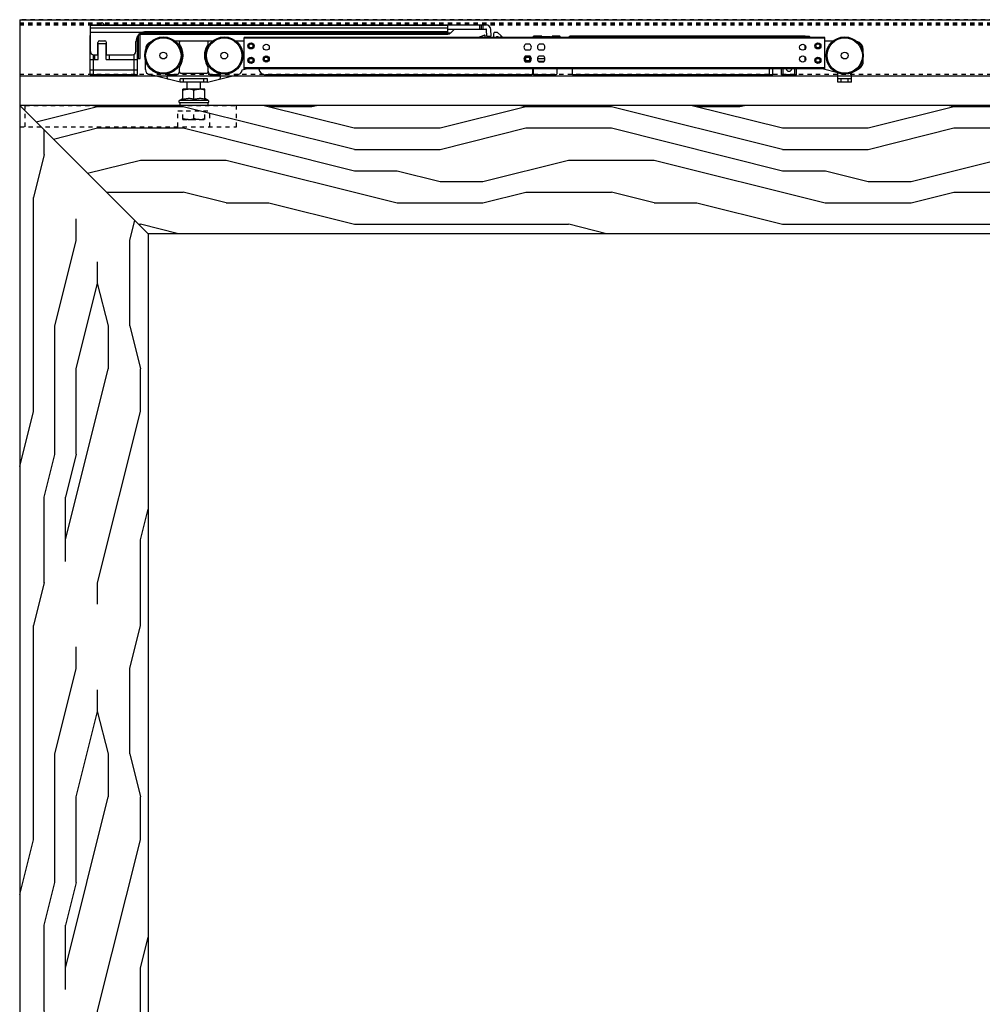
# Model space of a CAD drawing. Units: inches. Extents: x 30 to 518, y -154 to 581.
# Drawn here: x 357 to 380, y 331 to 354 of the extents above; entities that cross this region are included whole.
import ezdxf

# ---------------------------------------------------------------- set-up
doc = ezdxf.new("R2010")
doc.units = ezdxf.units.IN
doc.header["$LTSCALE"] = 0.5
doc.header["$MEASUREMENT"] = 0
doc.linetypes.add('HIDDEN2', pattern=[0.1875, 0.125, -0.0625])
doc.linetypes.add('phl_thick', pattern=[0])
for name, color, linetype in [('RD-HARDWARE', 1, 'Continuous'), ('RD-HATCH', 251, 'Continuous'), ('RD-WALL', 7, 'Continuous'), ('RD-WOODWORK', 6, 'Continuous')]:
    doc.layers.add(name, color=color, linetype=linetype)

# ---------------------------------------------------------------- blocks, each defined once
blk = doc.blocks.new('SC mech')
at = {"linetype": 'phl_thick'}
for p, q in [((222.189, 102.218), (222.07, 102.218)), ((222.169, 102.158), (222.169, 102.198)), ((222.822, 102.218), (222.189, 102.218)), ((222.941, 102.218), (222.822, 102.218)), ((222.841, 102.158), (222.841, 102.198)), ((223.684, 102.218), (223.493, 102.218)), ((237.243, 102.305), (223.684, 102.305)), ((223.684, 101.574), (223.684, 102.305)), ((237.243, 102.285), (223.684, 102.285)), ((229.313, 102.305), (229.313, 102.344)), ((229.724, 102.305), (229.678, 102.348)), ((229.685, 102.305), (229.685, 102.334)), ((230.355, 102.149), (230.255, 102.149)), ((230.637, 102.335), (230.44, 102.335)), ((230.44, 102.305), (230.44, 102.335)), ((230.672, 102.149), (230.572, 102.149)), ((230.637, 102.318), (230.637, 102.335)), ((230.835, 102.318), (230.637, 102.318)), ((230.637, 102.318), (230.637, 102.318)), ((230.637, 102.318), (230.637, 102.318)), ((230.637, 102.318), (230.637, 102.318)), ((230.637, 102.318), (230.637, 102.318)), ((230.637, 102.318), (230.637, 102.318)), ((230.637, 102.318), (230.637, 102.318)), ((230.637, 102.318), (230.637, 102.318)), ((230.637, 102.318), (230.637, 102.318)), ((230.637, 102.318), (230.637, 102.318)), ((230.637, 102.318), (230.637, 102.318)), ((230.637, 102.318), (230.637, 102.318)), ((230.835, 102.318), (230.838, 102.318)), ((230.838, 102.318), (230.84, 102.319)), ((230.84, 102.319), (230.842, 102.319)), ((230.842, 102.319), (230.845, 102.319)), ((230.845, 102.319), (230.847, 102.319)), ((230.847, 102.319), (230.85, 102.319)), ((230.85, 102.319), (230.852, 102.32)), ((230.852, 102.32), (230.854, 102.32)), ((230.854, 102.32), (230.857, 102.32)), ((230.857, 102.32), (230.859, 102.321)), ((230.859, 102.321), (230.861, 102.321)), ((230.861, 102.321), (230.862, 102.322)), ((230.862, 102.322), (230.864, 102.322)), ((230.864, 102.322), (230.866, 102.323)), ((230.866, 102.323), (230.867, 102.323)), ((230.867, 102.323), (230.868, 102.324)), ((230.868, 102.324), (230.87, 102.325)), ((230.87, 102.325), (230.871, 102.325)), ((230.871, 102.325), (230.872, 102.326)), ((230.872, 102.326), (230.873, 102.326)), ((230.873, 102.327), (230.874, 102.327)), ((230.873, 102.326), (230.873, 102.327)), ((230.874, 102.328), (230.875, 102.329)), ((230.874, 102.327), (230.874, 102.328)), ((231.052, 102.335), (230.875, 102.335)), ((230.875, 102.329), (230.875, 102.335)), ((230.875, 102.329), (230.875, 102.329)), ((231.076, 102.305), (231.052, 102.335)), ((231.052, 102.305), (231.052, 102.335)), ((231.266, 102.305), (231.29, 102.335)), ((236.785, 102.335), (231.29, 102.335)), ((231.29, 102.305), (231.29, 102.335)), ((236.785, 102.305), (236.785, 102.335)), ((236.824, 102.331), (236.785, 102.331)), ((236.785, 102.305), (236.785, 102.331)), ((236.785, 102.033), (236.785, 102.123)), ((236.824, 102.328), (236.824, 102.331)), ((236.884, 102.328), (236.824, 102.328)), ((236.887, 102.325), (236.884, 102.328)), ((236.884, 102.305), (236.884, 102.328)), ((236.889, 102.322), (236.887, 102.325)), ((236.892, 102.319), (236.889, 102.322)), ((236.895, 102.316), (236.892, 102.319)), ((236.898, 102.313), (236.895, 102.316)), ((236.901, 102.31), (236.898, 102.313)), ((236.903, 102.308), (236.901, 102.31)), ((236.903, 102.305), (236.903, 102.308)), ((237.243, 101.574), (237.243, 102.305)), ((237.434, 102.218), (237.243, 102.218)), ((221.379, 102.012), (221.379, 102.02)), ((230.355, 102.007), (230.255, 102.007)), ((230.672, 102.007), (230.572, 102.007)), ((238.145, 101.749), (238.145, 102.02)), ((221.379, 101.553), (221.379, 101.753)), ((230.355, 101.872), (230.255, 101.872)), ((230.355, 101.73), (230.255, 101.73)), ((230.709, 101.803), (230.535, 101.803)), ((230.687, 101.744), (230.556, 101.744)), ((230.672, 101.872), (230.572, 101.872)), ((230.672, 101.73), (230.572, 101.73)), ((236.785, 101.756), (236.785, 101.846)), ((236.785, 101.756), (236.785, 101.846)), ((222.189, 101.258), (221.469, 101.438)), ((222.09, 101.435), (221.92, 101.435)), ((222.169, 101.503), (222.169, 101.6)), ((222.802, 101.463), (222.209, 101.463)), ((222.822, 101.258), (223.542, 101.438)), ((222.841, 101.503), (222.841, 101.6)), ((223.091, 101.435), (222.921, 101.435)), ((223.632, 101.546), (223.729, 101.574)), ((237.243, 101.594), (223.684, 101.594)), ((237.243, 101.574), (223.684, 101.574)), ((224.375, 101.435), (224.178, 101.435)), ((230.384, 101.435), (224.178, 101.435)), ((229.676, 101.435), (224.375, 101.435)), ((229.683, 101.434), (229.676, 101.435)), ((230.384, 101.435), (229.708, 101.435)), ((230.424, 101.475), (230.424, 101.574)), ((230.44, 101.435), (230.44, 101.574)), ((230.954, 101.435), (230.44, 101.435)), ((230.993, 101.475), (230.993, 101.574)), ((231.349, 101.435), (231.349, 101.574)), ((235.955, 101.435), (231.349, 101.435)), ((231.744, 101.402), (231.744, 101.435)), ((233.721, 101.402), (233.721, 101.435)), ((235.955, 101.435), (235.955, 101.574)), ((236.034, 101.435), (235.955, 101.435)), ((236.034, 101.435), (236.034, 101.574)), ((236.231, 101.435), (236.231, 101.574)), ((236.587, 101.435), (236.231, 101.435)), ((236.271, 101.435), (236.271, 101.574)), ((236.548, 101.435), (236.548, 101.574)), ((236.587, 101.435), (236.587, 101.574)), ((237.552, 101.475), (237.184, 101.574)), ((237.552, 101.258), (237.552, 101.475)), ((237.868, 101.475), (237.878, 101.481)), ((237.868, 101.258), (237.868, 101.475)), ((237.973, 101.536), (238.046, 101.578)), ((221.881, 101.366), (221.881, 101.396)), ((222.268, 101.337), (222.189, 101.337)), ((222.189, 101.258), (222.189, 101.337)), ((222.268, 101.258), (222.189, 101.258)), ((222.743, 101.337), (222.268, 101.337)), ((222.268, 101.258), (222.268, 101.337)), ((222.743, 101.258), (222.268, 101.258)), ((222.347, 101.098), (222.347, 101.258)), ((222.664, 101.098), (222.664, 101.258)), ((222.822, 101.337), (222.743, 101.337)), ((222.743, 101.258), (222.743, 101.337)), ((222.822, 101.258), (222.743, 101.258)), ((222.822, 101.258), (222.822, 101.337)), ((223.13, 101.366), (223.13, 101.396)), ((233.721, 101.402), (231.744, 101.402)), ((237.868, 101.337), (237.552, 101.337)), ((237.868, 101.258), (237.552, 101.258)), ((237.631, 101.258), (237.631, 101.337)), ((237.789, 101.258), (237.789, 101.337)), ((222.762, 101.098), (222.248, 101.098)), ((222.248, 101.097), (222.248, 101.098)), ((222.248, 101.098), (222.248, 101.098)), ((222.248, 101.096), (222.248, 101.097)), ((222.248, 101.094), (222.248, 101.096)), ((222.248, 101.092), (222.248, 101.094)), ((222.248, 101.09), (222.248, 101.092)), ((222.248, 101.087), (222.248, 101.09)), ((222.248, 101.083), (222.248, 101.087)), ((222.248, 101.079), (222.248, 101.083)), ((222.248, 101.075), (222.262, 101.079)), ((222.248, 101.075), (222.248, 101.079)), ((222.248, 100.857), (222.248, 101.075)), ((222.262, 101.079), (222.276, 101.083)), ((222.276, 101.083), (222.289, 101.087)), ((222.289, 101.087), (222.302, 101.09)), ((222.302, 101.09), (222.315, 101.092)), ((222.315, 101.092), (222.328, 101.094)), ((222.328, 101.094), (222.34, 101.096)), ((222.34, 101.096), (222.352, 101.097)), ((222.352, 101.097), (222.365, 101.098)), ((222.365, 101.098), (222.377, 101.098)), ((222.389, 101.098), (222.377, 101.098)), ((222.402, 101.097), (222.389, 101.098)), ((222.414, 101.096), (222.402, 101.097)), ((222.426, 101.094), (222.414, 101.096)), ((222.439, 101.092), (222.426, 101.094)), ((222.452, 101.09), (222.439, 101.092)), ((222.465, 101.087), (222.452, 101.09)), ((222.478, 101.083), (222.465, 101.087)), ((222.491, 101.079), (222.478, 101.083)), ((222.505, 101.075), (222.491, 101.079)), ((222.505, 101.075), (222.519, 101.079)), ((222.505, 100.857), (222.505, 101.075)), ((222.519, 101.079), (222.533, 101.083)), ((222.533, 101.083), (222.546, 101.087)), ((222.546, 101.087), (222.559, 101.09)), ((222.559, 101.09), (222.572, 101.092)), ((222.572, 101.092), (222.584, 101.094)), ((222.584, 101.094), (222.597, 101.096)), ((222.597, 101.096), (222.609, 101.097)), ((222.609, 101.097), (222.622, 101.098)), ((222.622, 101.098), (222.634, 101.098)), ((222.646, 101.098), (222.634, 101.098)), ((222.659, 101.097), (222.646, 101.098)), ((222.671, 101.096), (222.659, 101.097)), ((222.683, 101.094), (222.671, 101.096)), ((222.696, 101.092), (222.683, 101.094)), ((222.709, 101.09), (222.696, 101.092)), ((222.722, 101.087), (222.709, 101.09)), ((222.735, 101.083), (222.722, 101.087)), ((222.748, 101.079), (222.735, 101.083)), ((222.762, 101.075), (222.748, 101.079)), ((222.762, 101.098), (222.762, 101.098)), ((222.762, 101.097), (222.762, 101.098)), ((222.762, 101.096), (222.762, 101.097)), ((222.762, 101.094), (222.762, 101.096)), ((222.762, 101.092), (222.762, 101.094)), ((222.762, 101.09), (222.762, 101.092)), ((222.762, 101.087), (222.762, 101.09)), ((222.762, 101.083), (222.762, 101.087)), ((222.762, 101.079), (222.762, 101.083)), ((222.762, 101.075), (222.762, 101.079)), ((222.762, 100.857), (222.762, 101.075)), ((222.167, 100.833), (222.248, 100.88)), ((222.844, 100.833), (222.167, 100.833)), ((222.248, 100.857), (222.267, 100.863)), ((222.267, 100.863), (222.284, 100.868)), ((222.284, 100.868), (222.3, 100.872)), ((222.3, 100.872), (222.316, 100.875)), ((222.316, 100.875), (222.332, 100.877)), ((222.332, 100.877), (222.347, 100.879)), ((222.347, 100.879), (222.362, 100.88)), ((222.362, 100.88), (222.377, 100.88)), ((222.392, 100.88), (222.377, 100.88)), ((222.407, 100.879), (222.392, 100.88)), ((222.422, 100.877), (222.407, 100.879)), ((222.438, 100.875), (222.422, 100.877)), ((222.454, 100.872), (222.438, 100.875)), ((222.47, 100.868), (222.454, 100.872)), ((222.487, 100.863), (222.47, 100.868)), ((222.505, 100.857), (222.487, 100.863)), ((222.505, 100.857), (222.523, 100.863)), ((222.523, 100.863), (222.541, 100.868)), ((222.541, 100.868), (222.557, 100.872)), ((222.557, 100.872), (222.573, 100.875)), ((222.573, 100.875), (222.589, 100.877)), ((222.589, 100.877), (222.604, 100.879)), ((222.604, 100.879), (222.619, 100.88)), ((222.619, 100.88), (222.634, 100.88)), ((222.649, 100.88), (222.634, 100.88)), ((222.664, 100.879), (222.649, 100.88)), ((222.679, 100.877), (222.664, 100.879)), ((222.695, 100.875), (222.679, 100.877)), ((222.711, 100.872), (222.695, 100.875)), ((222.727, 100.868), (222.711, 100.872)), ((222.744, 100.863), (222.727, 100.868)), ((222.762, 100.857), (222.744, 100.863)), ((222.844, 100.833), (222.762, 100.88))]:
    blk.add_line(p, q, dxfattribs=at)
blk.add_line((222.181, 100.782), (222.83, 100.782))
for centre, radius in [((221.794, 101.882), 0.435), ((221.794, 101.882), 0.413), ((223.217, 101.882), 0.435), ((223.217, 101.882), 0.413), ((223.842, 102.107), 0.0712), ((223.842, 102.107), 0.0672), ((223.842, 102.107), 0.0455), ((224.197, 102.078), 0.0712), ((236.729, 102.078), 0.0712), ((237.085, 102.107), 0.0712), ((237.085, 102.107), 0.0692), ((237.085, 102.107), 0.0672), ((237.085, 102.107), 0.0455), ((237.71, 101.882), 0.435), ((237.71, 101.882), 0.413), ((221.794, 101.882), 0.0791), ((223.217, 101.882), 0.0791), ((237.71, 101.882), 0.0791), ((223.842, 101.771), 0.0712), ((223.842, 101.771), 0.0672), ((223.842, 101.771), 0.0455), ((224.197, 101.801), 0.0712), ((224.197, 101.801), 0.0672), ((224.197, 101.801), 0.0455), ((230.305, 101.801), 0.0672), ((230.305, 101.801), 0.0455), ((236.729, 101.801), 0.0712), ((237.085, 101.771), 0.0712), ((237.085, 101.771), 0.0692), ((237.085, 101.771), 0.0672), ((237.085, 101.771), 0.0455)]:
    blk.add_circle(centre, radius, dxfattribs=at)
for centre, radius, start, end in [((221.576, 102.02), 0.198, 112.6791, 180), ((222.189, 102.198), 0.0198, 90, 180), ((222.189, 102.158), 0.0198, 179.9998, 214.9481), ((221.794, 101.882), 0.463, 325.7685, 34.948), ((223.217, 101.882), 0.463, 145.052, 150.4678), ((222.822, 102.198), 0.0198, 0, 90), ((222.822, 102.158), 0.0198, 325.0519, 0.0002), ((229.598, 102.278), 0.0435, 38.8493, 141.1506), ((229.665, 102.334), 0.0198, 0.0001, 46.7629), ((230.305, 102.078), 0.087, 125.0967, 234.9033), ((230.305, 102.078), 0.087, 305.0968, 54.9032), ((230.622, 102.078), 0.087, 125.0967, 234.9033), ((230.622, 102.078), 0.087, 305.0968, 54.9032), ((237.947, 102.02), 0.198, 0, 76.8297), ((223.217, 101.882), 0.463, 150.4678, 208.4104), ((223.217, 101.882), 0.463, 208.4104, 214.2315), ((230.305, 101.801), 0.087, 125.0967, 234.9033), ((230.301, 101.801), 0.0672, 88.3151, 271.6859), ((230.305, 101.801), 0.0712, 179.3464, 180.5355), ((230.305, 101.801), 0.087, 305.0968, 54.9032), ((230.622, 101.801), 0.087, 125.0967, 234.9033), ((230.622, 101.801), 0.087, 305.0968, 54.9032), ((237.947, 101.749), 0.198, 300.0001, 0), ((221.497, 101.553), 0.119, 180, 256), ((221.92, 101.396), 0.0395, 90, 180), ((222.09, 101.514), 0.0791, 270, 359.9305), ((222.209, 101.6), 0.0395, 145.7686, 180.0001), ((222.209, 101.503), 0.0395, 180, 270), ((222.802, 101.503), 0.0395, 270, 0), ((222.802, 101.6), 0.0395, 359.9999, 34.2314), ((222.921, 101.514), 0.0791, 180, 270), ((223.091, 101.396), 0.0395, 0, 90), ((223.514, 101.553), 0.119, 284, 356.7758), ((224.178, 101.594), 0.158, 187.1807, 270), ((229.693, 101.493), 0.0593, 260.0001, 285.1768), ((230.384, 101.475), 0.0395, 270.0002, 0), ((230.954, 101.475), 0.0395, 269.9998, 0), ((236.409, 101.584), 0.0692, 188.2132, 351.7868), ((221.92, 101.366), 0.0395, 180, 256), ((223.091, 101.366), 0.0395, 284, 0), ((222.181, 100.809), 0.0277, 120, 270), ((222.83, 100.809), 0.0277, 270.2564, 60)]:
    blk.add_arc(centre, radius, start, end, dxfattribs=at)
at = {"layer": 'RD-HARDWARE'}
for p, q in [((229.141, 102.305), (229.286, 102.362)), ((229.511, 102.385), (229.525, 102.424)), ((229.511, 102.305), (229.511, 102.385)), ((229.598, 102.424), (229.525, 102.424)), ((229.678, 102.348), (229.598, 102.424))]:
    blk.add_line(p, q, dxfattribs=at)
blk.add_arc((229.293, 102.344), 0.0198, 0, 111.4109, dxfattribs=at)
blk = doc.blocks.new('stopper')
for p, q in [((227.433, 111.561), (236.669, 111.561)), ((227.433, 110.939), (227.433, 111.561)), ((227.433, 111.556), (235.779, 111.556)), ((227.659, 111.561), (227.712, 111.614)), ((227.765, 111.561), (227.712, 111.614)), ((235.779, 111.346), (235.779, 111.561)), ((236.531, 111.463), (236.531, 111.561)), ((236.57, 111.463), (236.57, 111.561)), ((236.61, 111.463), (236.61, 111.561)), ((227.433, 111.489), (235.779, 111.489)), ((227.433, 111.392), (228.658, 111.392)), ((228.558, 110.778), (228.558, 111.327)), ((228.559, 111.329), (228.598, 111.329)), ((228.577, 111.346), (235.779, 111.346)), ((228.598, 110.778), (228.598, 111.329)), ((228.621, 111.376), (235.851, 111.376)), ((228.658, 111.392), (228.659, 111.392)), ((228.659, 111.392), (228.66, 111.393)), ((228.659, 111.392), (228.659, 111.392)), ((228.66, 111.393), (228.661, 111.393)), ((228.66, 111.393), (228.66, 111.393)), ((228.661, 111.393), (228.662, 111.393)), ((228.662, 111.393), (228.663, 111.394)), ((228.662, 111.393), (228.662, 111.393)), ((228.663, 111.394), (228.664, 111.394)), ((228.663, 111.394), (228.663, 111.394)), ((228.664, 111.394), (228.665, 111.394)), ((228.664, 111.394), (228.664, 111.394)), ((228.665, 111.394), (228.666, 111.395)), ((228.665, 111.394), (228.665, 111.394)), ((228.666, 111.395), (228.667, 111.395)), ((228.667, 111.395), (228.668, 111.395)), ((228.667, 111.395), (228.667, 111.395)), ((228.668, 111.395), (228.669, 111.395)), ((228.668, 111.395), (228.668, 111.395)), ((228.669, 111.395), (228.67, 111.396)), ((228.669, 111.395), (228.669, 111.395)), ((228.67, 111.396), (228.671, 111.396)), ((228.671, 111.396), (228.672, 111.396)), ((228.671, 111.396), (228.671, 111.396)), ((228.672, 111.396), (228.673, 111.396)), ((228.672, 111.396), (228.672, 111.396)), ((228.673, 111.397), (228.674, 111.397)), ((228.673, 111.396), (228.673, 111.397)), ((228.674, 111.397), (228.675, 111.397)), ((228.675, 111.397), (228.676, 111.397)), ((228.675, 111.397), (228.675, 111.397)), ((228.676, 111.397), (228.677, 111.397)), ((228.676, 111.397), (228.676, 111.397)), ((228.677, 111.398), (228.678, 111.398)), ((228.677, 111.397), (228.677, 111.398)), ((228.678, 111.398), (228.679, 111.398)), ((228.679, 111.398), (228.68, 111.398)), ((228.679, 111.398), (228.679, 111.398)), ((228.68, 111.398), (228.681, 111.398)), ((228.68, 111.398), (228.68, 111.398)), ((228.681, 111.398), (228.682, 111.399)), ((228.681, 111.398), (228.681, 111.398)), ((228.682, 111.399), (228.683, 111.399)), ((228.683, 111.399), (228.684, 111.399)), ((228.683, 111.399), (228.683, 111.399)), ((228.684, 111.399), (228.685, 111.399)), ((228.684, 111.399), (228.684, 111.399)), ((228.685, 111.399), (228.686, 111.399)), ((228.685, 111.399), (228.685, 111.399)), ((228.686, 111.399), (228.687, 111.399)), ((228.687, 111.4), (228.688, 111.4)), ((228.687, 111.399), (228.687, 111.4)), ((228.688, 111.4), (228.689, 111.4)), ((228.688, 111.4), (228.688, 111.4)), ((228.689, 111.4), (228.69, 111.4)), ((228.689, 111.4), (228.689, 111.4)), ((228.69, 111.4), (228.691, 111.4)), ((228.691, 111.4), (228.692, 111.4)), ((228.691, 111.4), (228.691, 111.4)), ((228.692, 111.401), (228.693, 111.401)), ((228.692, 111.4), (228.692, 111.401)), ((228.693, 111.401), (228.694, 111.401)), ((228.693, 111.401), (228.693, 111.401)), ((228.694, 111.401), (228.695, 111.401)), ((228.695, 111.401), (228.696, 111.401)), ((228.695, 111.401), (228.695, 111.401)), ((228.696, 111.401), (228.697, 111.401)), ((228.696, 111.401), (228.696, 111.401)), ((228.697, 111.401), (228.698, 111.401)), ((228.697, 111.401), (228.697, 111.401)), ((228.698, 111.401), (228.699, 111.402)), ((228.699, 111.402), (228.7, 111.402)), ((228.699, 111.402), (228.699, 111.402)), ((228.7, 111.402), (228.701, 111.402)), ((228.7, 111.402), (228.7, 111.402)), ((228.701, 111.402), (228.702, 111.402)), ((228.701, 111.402), (228.701, 111.402)), ((228.702, 111.402), (228.703, 111.402)), ((228.703, 111.402), (228.704, 111.402)), ((228.703, 111.402), (228.703, 111.402)), ((228.704, 111.402), (228.705, 111.402)), ((228.704, 111.402), (228.704, 111.402)), ((228.705, 111.402), (228.706, 111.402)), ((228.705, 111.402), (228.705, 111.402)), ((228.706, 111.402), (228.707, 111.403)), ((228.707, 111.403), (228.708, 111.403)), ((228.707, 111.403), (228.707, 111.403)), ((228.708, 111.403), (228.709, 111.403)), ((228.708, 111.403), (228.708, 111.403)), ((228.709, 111.403), (228.71, 111.403)), ((228.709, 111.403), (228.709, 111.403)), ((228.71, 111.403), (228.711, 111.403)), ((228.711, 111.403), (228.712, 111.403)), ((228.711, 111.403), (228.711, 111.403)), ((228.712, 111.403), (228.713, 111.403)), ((228.712, 111.403), (228.712, 111.403)), ((228.713, 111.403), (228.714, 111.403)), ((228.713, 111.403), (228.713, 111.403)), ((228.714, 111.403), (228.715, 111.403)), ((228.714, 111.403), (228.714, 111.403)), ((228.715, 111.403), (228.716, 111.403)), ((228.716, 111.403), (228.717, 111.403)), ((228.716, 111.403), (228.716, 111.403)), ((228.717, 111.403), (228.718, 111.403)), ((228.717, 111.403), (228.717, 111.403)), ((228.718, 111.403), (228.719, 111.404)), ((228.718, 111.403), (228.718, 111.403)), ((228.719, 111.404), (228.72, 111.404)), ((228.72, 111.404), (228.721, 111.404)), ((228.72, 111.404), (228.72, 111.404)), ((228.721, 111.404), (228.722, 111.404)), ((228.721, 111.404), (228.721, 111.404)), ((228.722, 111.404), (228.723, 111.404)), ((228.722, 111.404), (228.722, 111.404)), ((228.723, 111.404), (228.724, 111.404)), ((228.723, 111.404), (228.723, 111.404)), ((228.724, 111.404), (228.725, 111.404)), ((228.725, 111.404), (228.726, 111.404)), ((228.725, 111.404), (228.725, 111.404)), ((228.726, 111.404), (228.727, 111.404)), ((228.726, 111.404), (228.726, 111.404)), ((228.727, 111.404), (228.728, 111.404)), ((228.727, 111.404), (228.727, 111.404)), ((228.728, 111.404), (228.729, 111.404)), ((228.728, 111.404), (228.728, 111.404)), ((228.729, 111.404), (228.73, 111.404)), ((228.73, 111.404), (228.731, 111.404)), ((228.73, 111.404), (228.73, 111.404)), ((228.731, 111.404), (228.732, 111.404)), ((228.731, 111.404), (228.731, 111.404)), ((228.732, 111.404), (235.779, 111.404)), ((235.779, 111.463), (236.669, 111.463)), ((235.851, 111.376), (235.938, 111.463)), ((236.697, 111.297), (236.689, 111.444)), ((236.795, 111.302), (236.787, 111.449)), ((227.429, 111.309), (227.433, 111.309)), ((227.429, 110.404), (227.429, 111.309)), ((227.61, 110.861), (227.61, 111.148)), ((227.61, 111.125), (227.807, 111.125)), ((227.618, 110.751), (227.618, 111.125)), ((227.649, 111.187), (227.767, 111.187)), ((227.799, 110.751), (227.799, 111.125)), ((227.807, 110.861), (227.807, 111.148)), ((228.496, 110.939), (228.496, 111.168)), ((228.531, 110.778), (228.531, 111.292)), ((236.697, 111.297), (236.795, 111.302)), ((227.507, 110.404), (227.507, 110.861)), ((227.509, 110.861), (227.61, 110.861)), ((227.539, 110.751), (227.539, 110.861)), ((227.807, 110.861), (228.419, 110.861)), ((227.877, 110.751), (227.877, 110.861)), ((228.452, 110.404), (228.452, 110.869)), ((227.429, 110.751), (227.618, 110.751)), ((227.799, 110.751), (228.452, 110.751)), ((228.452, 110.751), (228.531, 110.751)), ((228.531, 110.778), (228.598, 110.778)), ((228.531, 110.404), (228.531, 110.778)), ((227.429, 110.507), (228.531, 110.507)), ((227.429, 110.404), (228.531, 110.404)), ((227.712, 110.404), (227.712, 110.404)), ((227.712, 110.404), (227.712, 110.404)), ((227.712, 110.404), (227.712, 110.404)), ((227.712, 110.404), (227.712, 110.404)), ((227.712, 110.404), (227.712, 110.404)), ((227.712, 110.404), (227.712, 110.404)), ((227.712, 110.404), (227.712, 110.404)), ((227.712, 110.404), (227.712, 110.404)), ((227.712, 110.404), (227.712, 110.404)), ((227.712, 110.404), (227.712, 110.404))]:
    blk.add_line(p, q)
for centre, radius, start, end in [((236.669, 111.443), 0.118, 3, 90), ((228.732, 111.168), 0.236, 108.1513, 180), ((235.779, 111.449), 0.102, 269.9999, 315), ((236.669, 111.443), 0.0197, 3.0001, 90.0002), ((227.649, 111.148), 0.0394, 90, 180), ((227.767, 111.148), 0.0394, 0, 90), ((227.511, 110.939), 0.0787, 180, 268.4711), ((228.417, 110.939), 0.0787, 271.5289, 0), ((227.712, 110.404), 0.00000787, 0, 180)]:
    blk.add_arc(centre, radius, start, end)
blk = doc.blocks.new('xrdlp')
at = {"layer": 'RD-HARDWARE', "linetype": 'HIDDEN2', "ltscale": 0.75}
for p, q in [((357.315, 354.284), (357.315, 354.784)), ((357.315, 354.784), (362.253, 354.784)), ((362.253, 354.284), (362.253, 354.784)), ((360.878, 354.284), (360.878, 354.659)), ((360.878, 354.659), (361.628, 354.659)), ((360.997, 354.451), (360.997, 354.659)), ((360.997, 354.473), (360.997, 354.636)), ((361.011, 354.469), (360.997, 354.473)), ((360.997, 354.473), (360.997, 354.473)), ((360.997, 354.451), (361.509, 354.451)), ((361.024, 354.465), (361.011, 354.469)), ((361.037, 354.462), (361.024, 354.465)), ((361.05, 354.459), (361.037, 354.462)), ((361.063, 354.456), (361.05, 354.459)), ((361.075, 354.454), (361.063, 354.456)), ((361.088, 354.453), (361.075, 354.454)), ((361.1, 354.451), (361.088, 354.453)), ((361.112, 354.451), (361.1, 354.451)), ((361.125, 354.451), (361.112, 354.451)), ((361.125, 354.451), (361.138, 354.451)), ((361.138, 354.451), (361.152, 354.452)), ((361.152, 354.452), (361.166, 354.453)), ((361.166, 354.453), (361.179, 354.455)), ((361.179, 354.455), (361.193, 354.457)), ((361.193, 354.457), (361.207, 354.461)), ((361.207, 354.461), (361.222, 354.464)), ((361.222, 354.464), (361.237, 354.468)), ((361.237, 354.468), (361.253, 354.473)), ((361.253, 354.473), (361.253, 354.636)), ((361.253, 354.473), (361.253, 354.636)), ((361.265, 354.469), (361.253, 354.473)), ((361.253, 354.473), (361.253, 354.473)), ((361.278, 354.466), (361.265, 354.469)), ((361.29, 354.462), (361.278, 354.466)), ((361.302, 354.46), (361.29, 354.462)), ((361.313, 354.457), (361.302, 354.46)), ((361.325, 354.455), (361.313, 354.457)), ((361.336, 354.454), (361.325, 354.455)), ((361.347, 354.452), (361.336, 354.454)), ((361.358, 354.451), (361.347, 354.452)), ((361.369, 354.451), (361.358, 354.451)), ((361.381, 354.451), (361.369, 354.451)), ((361.381, 354.451), (361.392, 354.451)), ((361.392, 354.451), (361.403, 354.451)), ((361.403, 354.451), (361.414, 354.452)), ((361.414, 354.452), (361.425, 354.454)), ((361.425, 354.454), (361.436, 354.455)), ((361.436, 354.455), (361.448, 354.457)), ((361.448, 354.457), (361.459, 354.46)), ((361.459, 354.46), (361.471, 354.462)), ((361.471, 354.462), (361.483, 354.466)), ((361.483, 354.466), (361.496, 354.469)), ((361.496, 354.469), (361.508, 354.473)), ((361.508, 354.473), (361.508, 354.636)), ((361.508, 354.473), (361.509, 354.473)), ((361.509, 354.451), (361.509, 354.659)), ((361.628, 354.284), (361.628, 354.659)), ((357.19, 354.284), (362.253, 354.284))]:
    blk.add_line(p, q, dxfattribs=at)
blk = doc.blocks.new('*U47')
at = {"layer": 'RD-HARDWARE', "linetype": 'HIDDEN2'}
for p, q in [((511.936, 354.153), (357.186, 354.153)), ((357.186, 354.088), (511.936, 354.088)), ((357.186, 354.073), (511.936, 354.073)), ((357.186, 354.041), (511.936, 354.041)), ((357.186, 352.886), (511.936, 352.886))]:
    blk.add_line(p, q, dxfattribs=at)
at = {"layer": 'RD-HARDWARE', "linetype": 'phl_thick'}
blk.add_line((357.186, 352.847), (511.936, 352.847), dxfattribs=at)
at = {"layer": 'RD-HARDWARE'}
for p, q in [((360.928, 352.22), (360.928, 352.158)), ((361.577, 352.22), (361.577, 352.158))]:
    blk.add_line(p, q, dxfattribs=at)
at = {"layer": 'RD-HATCH'}
for p, q in [((357.186, 354.159), (511.936, 354.159)), ((360.186, 349.158), (357.186, 352.158))]:
    blk.add_line(p, q, dxfattribs=at)
at = {"layer": 'RD-WALL'}
blk.add_line((357.186, 354.159), (357.186, 262.159), dxfattribs=at)
at = {"layer": 'RD-WOODWORK'}
for points in [[(357.186, 262.784), (398.186, 262.784), (398.186, 352.158), (357.186, 352.158)], [(360.186, 265.784), (395.186, 265.784), (395.186, 349.158), (360.186, 349.158)]]:
    blk.add_lwpolyline(points, close=True, dxfattribs=at)
at = {"layer": 'RD-HARDWARE'}
for name, p in [('stopper', (131.404, 242.478)), ('SC mech', (138.747, 251.439))]:
    blk.add_blockref(name, p, dxfattribs=at)
at = {"layer": 'RD-HATCH'}
blk.add_blockref('xrdlp', (0, -2.626), dxfattribs=at)

msp = doc.modelspace()

# ---------------------------------------------------------------- hatches: boundary and pattern name
at = {"layer": 'RD-HATCH'}
h = msp.add_hatch(dxfattribs=at)
h.set_pattern_fill('LEGNO1', color=256, scale=10, pattern_type=2)
h.set_pattern_definition([(0, (0, -3.126), (0, 10), [2, -3, 1, -4]), (0, (7, -2.876), (0, 10), [2, -8]), (0, (6, -2.376), (0, 10), [1, -9]), (0, (0.5, -2.126), (0, 10), [0.5, -7, 0.5, -2]), (0, (4, -1.626), (0, 10), [2, -3, 0.5, -4.5]), (0, (1.5, -1.376), (0, 10), [1.5, -8.5]), (0, (4, -1.126), (0, 10), [3, -7]), (0, (1, -0.876), (0, 10), [2, -8]), (0, (5, -0.626), (0, 10), [5, -5]), (0, (2, -0.126), (0, 10), [1, -3, 2, -4]), (0, (9, 0.124), (0, 10), [2, -8]), (0, (7, 0.374), (0, 10), [1, -9]), (0, (5, 0.624), (0, 10), [1, -9]), (0, (0, 0.874), (0, 10), [2, -8]), (0, (5, 1.124), (0, 10), [2, -8]), (0, (5, 1.624), (0, 10), [2, -2, 2, -4]), (0, (3, 2.124), (0, 10), [1, -5, 2, -2]), (0, (5, 2.374), (0, 10), [3, -7]), (0, (5, 2.874), (0, 10), [2, -8]), (0, (1, 3.124), (0, 10), [3, -4, 1, -2]), (0, (1, 3.624), (0, 10), [5, -5]), (0, (7, 3.874), (0, 10), [1, -9]), (0, (4, 4.124), (0, 10), [2, -8]), (0, (2, 4.374), (0, 10), [1, -4, 1, -4]), (0, (1, 4.624), (0, 10), [1, -3, 2, -4]), (0, (3, 4.874), (0, 10), [1, -5, 1, -3]), (0, (5, 5.124), (0, 10), [3, -7]), (0, (1, 5.624), (0, 10), [2, -8]), (0, (6, 5.874), (0, 10), [1, -9]), (0, (8, 6.124), (0, 10), [1, -9]), (14.03624, (7, -2.3762), (10, -4e-10), [1.03, -40.20106]), (14.03624, (8, -0.1262), (10, -4e-10), [1.03, -40.20106]), (14.03624, (7, 5.8738), (10, -4e-10), [1.03, -40.20106]), (14.03624, (4, 2.1238), (10, -4e-10), [1.03, -40.20106]), (14.03624, (6, 3.6238), (10, -4e-10), [1.03, -40.20106]), (14.03624, (7, 2.8738), (10, -4e-10), [1.03, -40.20106]), (14.03624, (2, 4.6238), (10, -4e-10), [1.03, -40.20106]), (14.03624, (6, 4.1238), (10, -4e-10), [1.03, -40.20106]), (14.03624, (8, 0.3738), (10, -4e-10), [2.06, -39.17106]), (14.03624, (7, 1.1238), (10, -4e-10), [2.06, -39.17106]), (14.03624, (7, 1.6238), (10, -4e-10), [2.06, -39.17106]), (165.96376, (4, -1.6262), (-10, -4e-10), [1.03, -2.06, 1.03, -37.111055]), (165.96376, (2, -0.1262), (-10, -4e-10), [1.03, -40.20106]), (165.96376, (2, 4.3738), (-10, -4e-10), [2.06, -39.17106]), (194.03624, (7, -2.8762), (-10, 4e-10), [1.03, -40.20106]), (345.96376, (9, -2.8762), (10, 4e-10), [1.03, -40.20106]), (345.96376, (6, 0.6238), (10, 4e-10), [1.03, -40.20106]), (345.96376, (8, 2.3738), (10, 4e-10), [1.03, -40.20106]), (345.96376, (4, 3.1238), (10, 4e-10), [1.03, -40.20106]), (345.96376, (3, 4.3738), (10, 4e-10), [1.03, -40.20106]), (345.96376, (4, 4.8738), (10, 4e-10), [1.03, -40.20106]), (345.96376, (4, 3.1238), (10, 4e-10), [1.03, -40.20106]), (345.96376, (7, 4.6238), (10, 4e-10), [4.12, -37.11106]), (345.96376, (1, -2.1262), (10, 4e-10), [4.12, -37.11106]), (345.96376, (2, -1.3762), (10, 4e-10), [4.12, -37.11106]), (345.96376, (3, -0.8762), (10, 4e-10), [1.03, -2.06, 2.06, -36.081055]), (345.96376, (3, -0.1262), (10, 4e-10), [2.06, -2.06, 2.06, -35.051055]), (345.96376, (2, 0.8738), (10, 4e-10), [4.12, -37.11106]), (345.96376, (1, 1.6238), (10, 4e-10), [4.12, -37.11106]), (345.96376, (1, 2.1238), (10, 4e-10), [4.12, -37.11106]), (345.96376, (8, 5.1238), (10, 4e-10), [1.03, -40.20106]), (345.96377, (9, 6.1238), (10, 2e-06), [2.06, -39.17106]), (345.96377, (3, 5.6238), (10, 2e-06), [2.06, -39.17106]), (345.96376, (2, -3.1262), (10, 2e-07), [4.12, -37.11106]), (345.96376, (8, 3.8738), (10, 2e-07), [3.09, -38.14106]), (345.96376, (9, 3.1238), (10, 2e-07), [6.18, -35.05106])])
h.paths.add_polyline_path([(398.186, 352.158), (357.186, 352.158), (360.186, 349.158), (395.186, 349.158)])
h = msp.add_hatch(dxfattribs=at)
h.set_pattern_fill('LEGNO1', color=256, scale=10, angle=90, pattern_type=2)
h.set_pattern_definition([(90, (0, 0), (-10, 6e-16), [2, -3, 1, -4]), (90, (-0.25, 7), (-10, 6e-16), [2, -8]), (90, (-0.75, 6), (-10, 6e-16), [1, -9]), (90, (-1, 0.5), (-10, 6e-16), [0.5, -7, 0.5, -2]), (90, (-1.5, 4), (-10, 6e-16), [2, -3, 0.5, -4.5]), (90, (-1.75, 1.5), (-10, 6e-16), [1.5, -8.5]), (90, (-2, 4), (-10, 6e-16), [3, -7]), (90, (-2.25, 1), (-10, 6e-16), [2, -8]), (90, (-2.5, 5), (-10, 6e-16), [5, -5]), (90, (-3, 2), (-10, 6e-16), [1, -3, 2, -4]), (90, (-3.25, 9), (-10, 6e-16), [2, -8]), (90, (-3.5, 7), (-10, 6e-16), [1, -9]), (90, (-3.75, 5), (-10, 6e-16), [1, -9]), (90, (-4, 0), (-10, 6e-16), [2, -8]), (90, (-4.25, 5), (-10, 6e-16), [2, -8]), (90, (-4.75, 5), (-10, 6e-16), [2, -2, 2, -4]), (90, (-5.25, 3), (-10, 6e-16), [1, -5, 2, -2]), (90, (-5.5, 5), (-10, 6e-16), [3, -7]), (90, (-6, 5), (-10, 6e-16), [2, -8]), (90, (-6.25, 1), (-10, 6e-16), [3, -4, 1, -2]), (90, (-6.75, 1), (-10, 6e-16), [5, -5]), (90, (-7, 7), (-10, 6e-16), [1, -9]), (90, (-7.25, 4), (-10, 6e-16), [2, -8]), (90, (-7.5, 2), (-10, 6e-16), [1, -4, 1, -4]), (90, (-7.75, 1), (-10, 6e-16), [1, -3, 2, -4]), (90, (-8, 3), (-10, 6e-16), [1, -5, 1, -3]), (90, (-8.25, 5), (-10, 6e-16), [3, -7]), (90, (-8.75, 1), (-10, 6e-16), [2, -8]), (90, (-9, 6), (-10, 6e-16), [1, -9]), (90, (-9.25, 8), (-10, 6e-16), [1, -9]), (104.03624, (-0.75, 7), (4e-10, 10), [1.03, -40.20106]), (104.03624, (-3, 8), (4e-10, 10), [1.03, -40.20106]), (104.03624, (-9, 7), (4e-10, 10), [1.03, -40.20106]), (104.03624, (-5.25, 4), (4e-10, 10), [1.03, -40.20106]), (104.03624, (-6.75, 6), (4e-10, 10), [1.03, -40.20106]), (104.03624, (-6, 7), (4e-10, 10), [1.03, -40.20106]), (104.03624, (-7.75, 2), (4e-10, 10), [1.03, -40.20106]), (104.03624, (-7.25, 6), (4e-10, 10), [1.03, -40.20106]), (104.03624, (-3.5, 8), (4e-10, 10), [2.06, -39.17106]), (104.03624, (-4.25, 7), (4e-10, 10), [2.06, -39.17106]), (104.03624, (-4.75, 7), (4e-10, 10), [2.06, -39.17106]), (255.96376, (-1.5, 4), (4e-10, -10), [1.03, -2.06, 1.03, -37.111055]), (255.96376, (-3, 2), (4e-10, -10), [1.03, -40.20106]), (255.96376, (-7.5, 2), (4e-10, -10), [2.06, -39.17106]), (284.03624, (-0.25, 7), (-4e-10, -10), [1.03, -40.20106]), (75.96376, (-0.25, 9), (-4e-10, 10), [1.03, -40.20106]), (75.96376, (-3.75, 6), (-4e-10, 10), [1.03, -40.20106]), (75.96376, (-5.5, 8), (-4e-10, 10), [1.03, -40.20106]), (75.96376, (-6.25, 4), (-4e-10, 10), [1.03, -40.20106]), (75.96376, (-7.5, 3), (-4e-10, 10), [1.03, -40.20106]), (75.96376, (-8, 4), (-4e-10, 10), [1.03, -40.20106]), (75.96376, (-6.25, 4), (-4e-10, 10), [1.03, -40.20106]), (75.96376, (-7.75, 7), (-4e-10, 10), [4.12, -37.11106]), (75.96376, (-1, 1), (-4e-10, 10), [4.12, -37.11106]), (75.96376, (-1.75, 2), (-4e-10, 10), [4.12, -37.11106]), (75.96376, (-2.25, 3), (-4e-10, 10), [1.03, -2.06, 2.06, -36.081055]), (75.96376, (-3, 3), (-4e-10, 10), [2.06, -2.06, 2.06, -35.051055]), (75.96376, (-4, 2), (-4e-10, 10), [4.12, -37.11106]), (75.96376, (-4.75, 1), (-4e-10, 10), [4.12, -37.11106]), (75.96376, (-5.25, 1), (-4e-10, 10), [4.12, -37.11106]), (75.96376, (-8.25, 8), (-4e-10, 10), [1.03, -40.20106]), (75.96377, (-9.25, 9), (-2e-06, 10), [2.06, -39.17106]), (75.96377, (-8.75, 3), (-2e-06, 10), [2.06, -39.17106]), (75.96376, (0, 2), (-2e-07, 10), [4.12, -37.11106]), (75.96376, (-7, 8), (-2e-07, 10), [3.09, -38.14106]), (75.96376, (-6.25, 9), (-2e-07, 10), [6.18, -35.05106])])
h.paths.add_polyline_path([(360.186, 349.158), (357.186, 352.158), (357.186, 262.784), (360.186, 265.784)])

# ---------------------------------------------------------------- block references
msp.add_blockref('*U47', (0, 0), dxfattribs=at)

doc.saveas('drawing.dxf')
